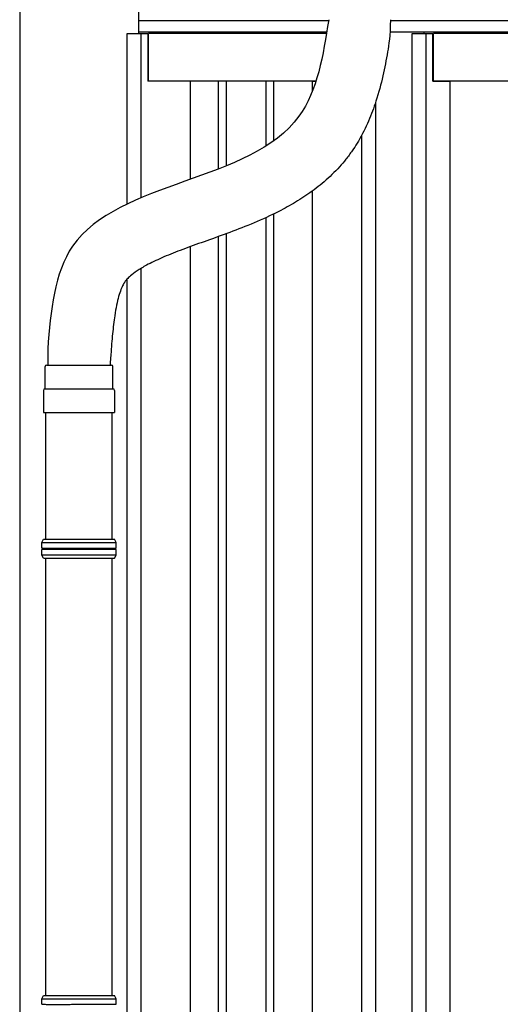
# Model space of a CAD drawing. Extents: x 0 to 2772, y 0 to 4487.
# Drawn here: x 593 to 623, y 3321 to 3384 of the extents above; entities that cross this region are included whole.
import ezdxf

# ---------------------------------------------------------------- set-up
doc = ezdxf.new("R2010")
doc.units = 0
doc.layers.add('YKK_A1', color=4, linetype='CONTINUOUS', lineweight=30)

msp = doc.modelspace()

# ---------------------------------------------------------------- linework, layer by layer
at = {"layer": 'YKK_A1'}
for p, q in [((593.093, 3384.062), (593.093, 3380.821)), ((600.593, 3384.062), (600.593, 3382.662)), ((612.618, 3383.462), (600.593, 3383.462)), ((957.043, 3383.462), (616.521, 3383.462)), ((599.893, 3382.662), (601.193, 3382.662)), ((599.893, 3381.618), (599.893, 3382.662)), ((612.499, 3382.762), (600.593, 3382.762)), ((600.773, 3381.695), (600.773, 3382.662)), ((601.193, 3382.662), (601.193, 3381.731)), ((612.482, 3382.662), (601.243, 3382.662)), ((601.243, 3381.736), (601.243, 3382.662)), ((618.643, 3382.762), (616.494, 3382.762)), ((957.043, 3382.762), (616.496, 3382.762)), ((617.893, 3382.662), (619.193, 3382.662)), ((617.893, 3277.562), (617.893, 3382.662)), ((618.643, 3382.762), (618.643, 3382.662)), ((618.773, 3277.562), (618.773, 3382.662)), ((619.193, 3379.662), (619.193, 3382.662)), ((938.443, 3382.662), (619.243, 3382.662)), ((619.243, 3379.662), (619.243, 3382.662)), ((601.243, 3379.662), (601.243, 3381.736)), ((599.893, 3371.907), (599.893, 3381.618)), ((600.773, 3372.3), (600.773, 3381.695)), ((601.193, 3381.731), (601.193, 3379.662)), ((593.093, 3380.821), (593.093, 3281.592)), ((601.243, 3380.062), (601.193, 3380.062)), ((603.893, 3379.662), (601.193, 3379.662)), ((611.816, 3379.662), (601.243, 3379.662)), ((603.893, 3373.468), (603.893, 3379.662)), ((605.643, 3379.662), (605.643, 3374.114)), ((606.143, 3379.662), (606.143, 3374.314)), ((608.643, 3379.662), (608.643, 3375.557)), ((609.143, 3379.662), (609.143, 3375.891)), ((611.593, 3379.031), (611.593, 3379.662)), ((611.593, 3379.662), (611.816, 3379.662)), ((619.193, 3379.662), (620.293, 3379.662)), ((938.443, 3379.662), (619.243, 3379.662)), ((620.293, 3277.722), (620.293, 3379.662)), ((615.593, 3277.562), (615.593, 3378.341)), ((614.713, 3276.962), (614.713, 3376.26)), ((611.593, 3277.862), (611.593, 3372.727)), ((609.143, 3371.273), (609.143, 3277.662)), ((608.643, 3371.037), (608.643, 3277.662)), ((606.143, 3370.028), (606.143, 3277.662)), ((605.643, 3369.846), (605.643, 3277.662)), ((603.893, 3277.862), (603.893, 3369.219)), ((600.773, 3276.962), (600.773, 3367.849)), ((599.893, 3277.562), (599.893, 3367.174)), ((594.868, 3362.751), (594.868, 3361.736)), ((598.818, 3361.938), (598.818, 3361.736)), ((594.743, 3350.736), (594.743, 3358.736)), ((598.943, 3350.736), (598.943, 3358.736)), ((594.743, 3321.929), (594.743, 3349.536)), ((598.943, 3321.929), (598.943, 3349.536))]:
    msp.add_line(p, q, dxfattribs=at)
at = {"layer": 'YKK_A1', "lineweight": 30, "ltscale": 0.5}
for p, q in [((594.703, 3360.236), (594.703, 3361.636)), ((594.803, 3361.736), (598.883, 3361.736)), ((598.983, 3360.236), (598.983, 3361.636)), ((594.593, 3360.136), (594.593, 3358.736)), ((594.693, 3360.236), (598.993, 3360.236)), ((599.093, 3360.136), (599.093, 3358.736)), ((594.593, 3358.736), (599.093, 3358.736))]:
    msp.add_line(p, q, dxfattribs=at)
at = {"layer": 'YKK_A1', "linetype": 'Continuous'}
for p, q in [((594.493, 3350.536), (594.593, 3350.736)), ((594.593, 3350.736), (599.093, 3350.736)), ((599.193, 3350.536), (599.093, 3350.736)), ((594.493, 3350.185), (594.493, 3350.536)), ((594.493, 3350.536), (599.193, 3350.536)), ((594.493, 3349.736), (594.493, 3350.087)), ((599.193, 3350.185), (599.193, 3350.536)), ((599.193, 3349.736), (599.193, 3350.087)), ((594.593, 3349.536), (594.493, 3349.736)), ((599.193, 3349.736), (594.493, 3349.736)), ((594.593, 3349.536), (599.093, 3349.536)), ((599.093, 3349.536), (599.193, 3349.736)), ((594.493, 3321.729), (594.593, 3321.929)), ((594.493, 3321.378), (594.493, 3321.729)), ((594.493, 3321.729), (599.193, 3321.729)), ((594.593, 3321.929), (599.093, 3321.929)), ((599.193, 3321.729), (599.093, 3321.929)), ((599.193, 3321.378), (599.193, 3321.729))]:
    msp.add_line(p, q, dxfattribs=at)
at = {"layer": 'YKK_A1', "lineweight": 30, "ltscale": 0.5}
for centre, start, end in [((594.803, 3361.636), 90, 180), ((598.883, 3361.636), 0, 90), ((594.693, 3360.136), 90, 180), ((598.993, 3360.136), 0, 90)]:
    msp.add_arc(centre, 0.1, start, end, dxfattribs=at)
at = {"layer": 'YKK_A1', "linetype": 'Continuous'}
for centre, start, end in [((594.493, 3350.136), 285.49629, 74.51275), ((599.193, 3350.136), 105.48725, 254.50371)]:
    msp.add_arc(centre, 0.05, start, end, dxfattribs=at)
at = {"layer": 'YKK_A1'}
for points, knots in [([(612.623, 3383.542), (612.268, 3381.296), (610.996, 3373.249), (595.847, 3373.424), (595.05, 3365.173), (594.868, 3362.751)], [0, 0, 0, 0, 63.818315, 228.733374, 295.788223, 295.788223, 295.788223, 295.788223]), ([(616.523, 3383.542), (616.503, 3382.466), (616.428, 3381.993), (616.257, 3381.015), (616.161, 3380.509), (615.925, 3379.469), (615.785, 3378.935), (615.476, 3377.978), (615.322, 3377.561), (614.957, 3376.72), (614.745, 3376.295), (614.397, 3375.709), (614.293, 3375.544), (614.127, 3375.297), (614.069, 3375.213), (613.945, 3375.041), (613.88, 3374.953), (613.747, 3374.781), (613.68, 3374.697), (613.475, 3374.448), (613.334, 3374.288), (612.876, 3373.798), (612.546, 3373.49), (611.872, 3372.927), (611.528, 3372.671), (610.833, 3372.201), (610.483, 3371.987), (609.782, 3371.592), (609.431, 3371.411), (608.556, 3370.989), (608.035, 3370.764), (607.007, 3370.348), (606.501, 3370.158), (605.514, 3369.798), (605.033, 3369.628), (604.108, 3369.298), (603.664, 3369.138), (602.828, 3368.82), (602.436, 3368.663), (601.719, 3368.35), (601.395, 3368.195), (600.887, 3367.921), (600.688, 3367.801), (600.349, 3367.574), (600.208, 3367.466), (600.005, 3367.289), (599.932, 3367.217), (599.841, 3367.117), (599.814, 3367.084), (599.774, 3367.033), (599.76, 3367.014), (599.738, 3366.983), (599.729, 3366.97), (599.711, 3366.942), (599.702, 3366.928), (599.673, 3366.882), (599.653, 3366.847), (599.588, 3366.725), (599.54, 3366.622), (599.444, 3366.374), (599.395, 3366.23), (599.301, 3365.9), (599.256, 3365.715), (599.172, 3365.309), (599.134, 3365.088), (599.046, 3364.502), (599.001, 3364.119), (598.922, 3363.299), (598.888, 3362.864), (598.845, 3362.291), (598.836, 3362.173), (598.818, 3361.938)], [0, 0, 0, 0, 12.82934, 12.82934, 25.658679, 25.658679, 38.488019, 38.488019, 48.143938, 48.143938, 57.799856, 57.799856, 61.584888, 61.584888, 63.526392, 63.526392, 65.599779, 65.599779, 67.673166, 67.673166, 71.81994, 71.81994, 80.920197, 80.920197, 90.020454, 90.020454, 99.120712, 99.120712, 108.220969, 108.220969, 121.8732, 121.8732, 135.525432, 135.525432, 149.177663, 149.177663, 162.829894, 162.829894, 176.482125, 176.482125, 190.134357, 190.134357, 201.030515, 201.030515, 211.926673, 211.926673, 220.494433, 220.494433, 225.036669, 225.036669, 227.827633, 227.827633, 229.81166, 229.81166, 231.795687, 231.795687, 235.763742, 235.763742, 244.437831, 244.437831, 253.11192, 253.11192, 261.786009, 261.786009, 270.460098, 270.460098, 283.326206, 283.326206, 296.192315, 296.192315, 299.503433, 299.503433, 299.503433, 299.503433])]:
    msp.add_open_spline(points, degree=3, knots=knots, dxfattribs=at)
at = {"layer": 'YKK_A1', "linetype": 'Continuous'}
for points, knots in [([(594.493, 3350.184), (594.494, 3350.184), (594.503, 3350.184), (594.523, 3350.184), (594.57, 3350.184), (594.633, 3350.183), (594.711, 3350.183), (594.805, 3350.183), (594.904, 3350.183), (595.003, 3350.183), (595.1, 3350.182), (595.203, 3350.182), (595.327, 3350.182), (595.471, 3350.182), (595.638, 3350.182), (595.812, 3350.182), (595.995, 3350.183), (596.183, 3350.183), (596.376, 3350.183), (596.571, 3350.183), (596.77, 3350.184), (596.952, 3350.184), (597.116, 3350.184), (597.262, 3350.184), (597.407, 3350.185), (597.567, 3350.185), (597.737, 3350.185), (597.913, 3350.185), (598.079, 3350.186), (598.239, 3350.186), (598.339, 3350.186), (598.388, 3350.186), (598.388, 3350.186), (598.388, 3350.186), (598.388, 3350.186), (598.657, 3350.186), (598.925, 3350.186), (599.193, 3350.187)], [0.043047, 0.043047, 0.043047, 0.043047, 0.047834, 0.084714, 0.12213, 0.158364, 0.194851, 0.23173, 0.269147, 0.29628, 0.323519, 0.351084, 0.37876, 0.416177, 0.45241, 0.488897, 0.525776, 0.563193, 0.599426, 0.635912, 0.672791, 0.710208, 0.737341, 0.76458, 0.792145, 0.819821, 0.857238, 0.892482, 0.927958, 0.963703, 1, 1, 1, 1, 1, 1, 1.19505, 1.19505, 1.19505, 1.19505]), ([(599.193, 3350.085), (598.923, 3350.086), (598.652, 3350.086), (598.382, 3350.086), (598.382, 3350.086), (598.382, 3350.086), (598.382, 3350.086), (598.359, 3350.086), (598.285, 3350.086), (598.153, 3350.086), (597.983, 3350.087), (597.807, 3350.087), (597.624, 3350.087), (597.434, 3350.087), (597.255, 3350.088), (597.092, 3350.088), (596.945, 3350.088), (596.797, 3350.088), (596.63, 3350.089), (596.466, 3350.089), (596.304, 3350.089), (596.161, 3350.089), (596.021, 3350.089), (595.866, 3350.09), (595.703, 3350.09), (595.533, 3350.09), (595.373, 3350.09), (595.222, 3350.09), (595.083, 3350.09), (594.957, 3350.089), (594.844, 3350.089), (594.745, 3350.089), (594.661, 3350.089), (594.592, 3350.088), (594.54, 3350.088), (594.509, 3350.088), (594.497, 3350.088), (594.493, 3350.088)], [-0.198927, -0.198927, -0.198927, -0.198927, 0, 0, 0, 0, 0, 0, 0.01683, 0.054023, 0.091489, 0.127783, 0.16433, 0.20127, 0.238749, 0.265927, 0.293211, 0.320822, 0.348544, 0.386023, 0.413201, 0.440484, 0.468095, 0.495818, 0.533297, 0.56959, 0.606137, 0.643077, 0.680556, 0.716849, 0.753396, 0.790336, 0.827814, 0.864108, 0.900655, 0.937595, 0.95649, 0.95649, 0.95649, 0.95649]), ([(594.493, 3321.378), (594.494, 3321.378), (594.503, 3321.377), (594.523, 3321.377), (594.57, 3321.377), (594.633, 3321.377), (594.711, 3321.376), (594.805, 3321.376), (594.904, 3321.376), (595.003, 3321.376), (595.1, 3321.376), (595.203, 3321.376), (595.327, 3321.376), (595.471, 3321.376), (595.638, 3321.376), (595.812, 3321.376), (595.995, 3321.376), (596.183, 3321.376), (596.376, 3321.376), (596.571, 3321.377), (596.77, 3321.377), (596.952, 3321.377), (597.116, 3321.377), (597.262, 3321.378), (597.407, 3321.378), (597.567, 3321.378), (597.737, 3321.378), (597.913, 3321.379), (598.079, 3321.379), (598.239, 3321.379), (598.339, 3321.379), (598.388, 3321.379), (598.388, 3321.379), (598.388, 3321.379), (598.388, 3321.379), (598.657, 3321.379), (598.925, 3321.38), (599.193, 3321.38)], [0.043047, 0.043047, 0.043047, 0.043047, 0.047834, 0.084714, 0.12213, 0.158364, 0.194851, 0.23173, 0.269147, 0.29628, 0.323519, 0.351084, 0.37876, 0.416177, 0.45241, 0.488897, 0.525776, 0.563193, 0.599426, 0.635912, 0.672791, 0.710208, 0.737341, 0.76458, 0.792145, 0.819821, 0.857238, 0.892482, 0.927958, 0.963703, 1, 1, 1, 1, 1, 1, 1.19505, 1.19505, 1.19505, 1.19505])]:
    msp.add_open_spline(points, degree=3, knots=knots, dxfattribs=at)

doc.saveas('drawing.dxf')
